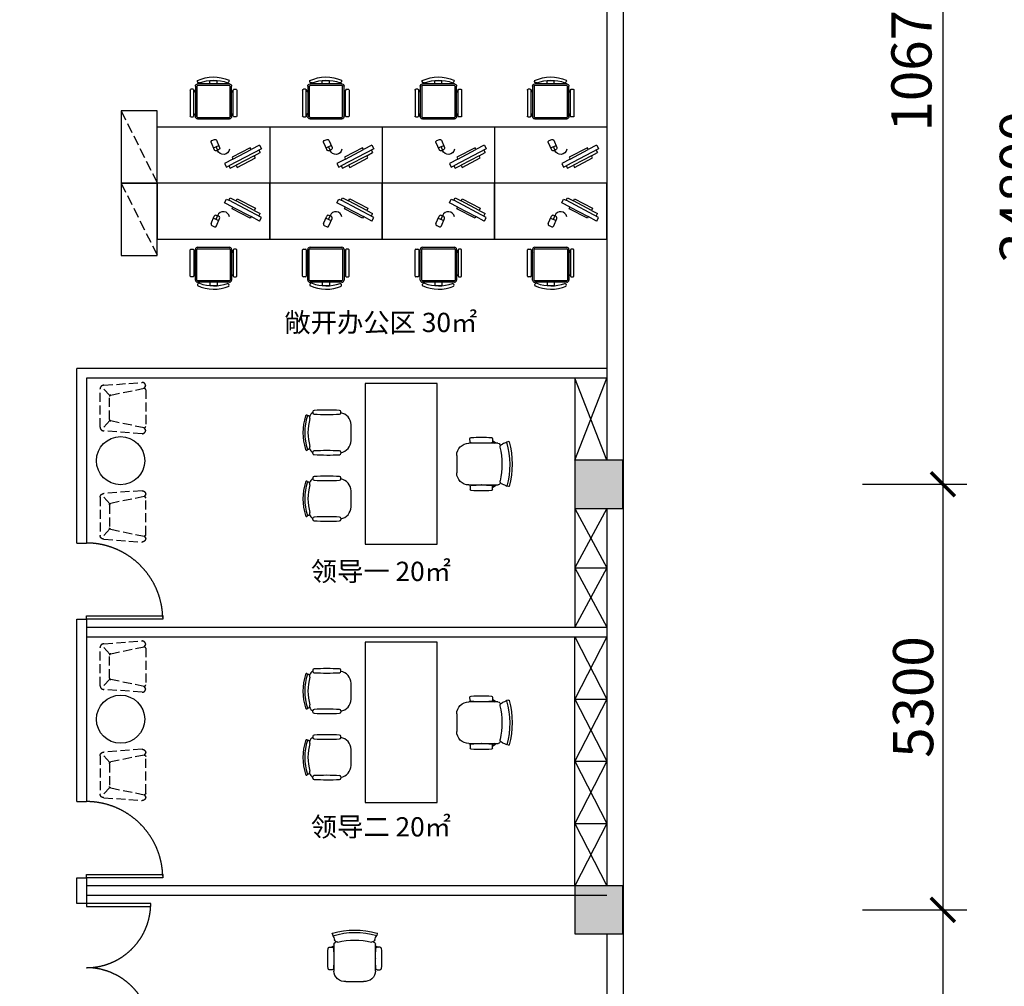
# Model space of a CAD drawing. Extents: x 1083922 to 1321420, y -685494 to -438229.
# Drawn here: x 1162752 to 1175011, y -644152 to -632114 of the extents above; entities that cross this region are included whole.
import ezdxf

# ---------------------------------------------------------------- set-up
doc = ezdxf.new("R2010")
doc.units = 0
doc.header["$LTSCALE"] = 1000
doc.header["$PDMODE"] = 3
doc.linetypes.add('__DASH', pattern=[0.35, 0.25, -0.1])
doc.linetypes.add('DASH', pattern=[0.35, 0.25, -0.1])
for name, color, linetype in [('00-TEXT（文字）', 50, 'Continuous'), ('00-WALL（墙体）', 160, 'Continuous'), ('01-FURN（活动家具）', 51, 'Continuous'), ('01-HIGH CABINET（固定家具高柜）', 30, 'Continuous'), ('05-AR-TEXT（索引标注）', 50, 'Continuous'), ('A-COLUMN', 32, 'Continuous'), ('A-PUB_HATCH', 252, 'Continuous'), ('FF-FURN', 51, 'Continuous'), ('FF-FURN(G)', 40, 'Continuous'), ('FF1-固定家具(落地、到顶)', 30, 'Continuous'), ('FF2-门', 60, 'Continuous'), ('wipess', 5, 'Continuous')]:
    doc.layers.add(name, color=color, linetype=linetype)
doc.styles.add('CCD_DIM', font='archs.shx')
doc.styles.get("Standard").update_dxf_attribs({"font": 'gbenor.shx', "bigfont": 'gbcbig.shx'})
doc.dimstyles.new('副本1-200', dxfattribs={"dimscale": 200, "dimtxt": 2.5, "dimasz": 1.5, "dimexe": 1.5, "dimexo": 1.5, "dimgap": 0.6, "dimtad": 1, "dimdec": 0, "dimrnd": 0.005, "dimzin": 0, "dimdsep": 46, "dimtxsty": 'CCD_DIM', "dimblk": 'ARCHTICK', "dimcen": 0.125, "dimclrd": 44, "dimclre": 44, "dimclrt": 50, "dimadec": 0, "dimazin": 0, "dimtfac": 1, "dimtdec": 0, "dimtix": 1, "dimtmove": 2, "dimatfit": 3, "dimldrblk": 'DOT', "dimfxl": 0, "dimtvp": 1, "dimtolj": 1, "dimtzin": 0, "dimarcsym": 0})

# ---------------------------------------------------------------- blocks, each defined once
blk = doc.blocks.new('thbthn')
at = {"layer": 'A-PUB_HATCH'}
h = blk.add_hatch(color=256, dxfattribs=at)
h.paths.add_polyline_path([(164751, 107159), (164751, 106459), (165451, 106459), (165451, 107159)])
h.paths.add_polyline_path([(164751, 141859), (164751, 141159), (165451, 141159), (165451, 141859)])
h.paths.add_polyline_path([(211101, 129159), (211101, 128559), (211701, 128559), (211701, 129159)])
h.paths.add_polyline_path([(219401, 129159), (219401, 128559), (220001, 128559), (220001, 129159)])
h.paths.add_polyline_path([(227501, 129159), (227501, 128559), (228101, 128559), (228101, 129159)])
h.paths.add_polyline_path([(166051, 117509), (166051, 118209), (166751, 118209), (166751, 117509)])
h.paths.add_polyline_path([(173001, 116709), (173001, 118159), (173701, 118159), (173701, 116709)])
h.paths.add_polyline_path([(173051, 141859), (173051, 141159), (173751, 141159), (173751, 141859)])
h.paths.add_polyline_path([(173051, 107159), (173051, 106459), (173751, 106459), (173751, 107159)])
h.paths.add_polyline_path([(166051, 130809), (166051, 130109), (166751, 130109), (166751, 130809)])
h.paths.add_polyline_path([(178801, 116609), (178801, 117309), (179501, 117309), (179501, 116609)])
h.paths.add_polyline_path([(189901, 116609), (189901, 117309), (190601, 117309), (190601, 116609)])
h.paths.add_polyline_path([(201001, 116609), (201001, 117309), (201701, 117309), (201701, 116609)])
h.paths.add_polyline_path([(178901, 141859), (178901, 141159), (179601, 141159), (179601, 141859)])
h.paths.add_polyline_path([(178801, 107159), (178801, 106459), (179501, 106459), (179501, 107159)])
h.paths.add_polyline_path([(173001, 131609), (173001, 130159), (173701, 130159), (173701, 131609)])
h.paths.add_polyline_path([(189901, 141859), (189901, 141159), (190601, 141159), (190601, 141859)])
h.paths.add_polyline_path([(189901, 107159), (189901, 106459), (190601, 106459), (190601, 107159)])
h.paths.add_polyline_path([(178901, 131709), (178901, 131009), (179601, 131009), (179601, 131709)])
h.paths.add_polyline_path([(201001, 141859), (201001, 141159), (201701, 141159), (201701, 141859)])
h.paths.add_polyline_path([(201001, 107159), (201001, 106459), (201701, 106459), (201701, 107159)])
h.paths.add_polyline_path([(189901, 131709), (189901, 131009), (190601, 131009), (190601, 131709)])
h.paths.add_polyline_path([(201001, 131709), (201001, 131009), (201701, 131009), (201701, 131709)])
h.paths.add_polyline_path([(211101, 120759), (211101, 120159), (211701, 120159), (211701, 120759)])
h.paths.add_polyline_path([(211101, 141859), (211101, 141259), (211701, 141259), (211701, 141859)])
h.paths.add_polyline_path([(211101, 107059), (211101, 106459), (211701, 106459), (211701, 107059)])
h.paths.add_polyline_path([(211101, 115459), (211101, 114859), (211701, 114859), (211701, 115459)])
h.paths.add_polyline_path([(211101, 133459), (211101, 132859), (211701, 132859), (211701, 133459)])
h.paths.add_polyline_path([(219401, 120759), (219401, 120159), (220001, 120159), (220001, 120759)])
h.paths.add_polyline_path([(227501, 120759), (227501, 120159), (228101, 120159), (228101, 120759)])
h.paths.add_polyline_path([(219401, 141859), (219401, 141259), (220001, 141259), (220001, 141859)])
h.paths.add_polyline_path([(219401, 107059), (219401, 106459), (220001, 106459), (220001, 107059)])
h.paths.add_polyline_path([(219401, 115459), (219401, 114859), (220001, 114859), (220001, 115459)])
h.paths.add_polyline_path([(219401, 133459), (219401, 132859), (220001, 132859), (220001, 133459)])
h.paths.add_polyline_path([(227501, 141859), (227501, 141259), (228101, 141259), (228101, 141859)])
h.paths.add_polyline_path([(227501, 107059), (227501, 106459), (228101, 106459), (228101, 107059)])
h.paths.add_polyline_path([(227501, 115459), (227501, 114859), (228101, 114859), (228101, 115459)])
h.paths.add_polyline_path([(227501, 133459), (227501, 132859), (228101, 132859), (228101, 133459)])
h.paths.add_polyline_path([(170505, 141959), (171005, 141959), (171005, 141459), (170505, 141459)])
edge = h.paths.add_edge_path()
edge.add_line((163305, 144751), (163005, 144751))
edge.add_line((163322, 103735), (163022, 103735))
edge.add_line((163305, 144751), (163305, 141559))
edge.add_line((163305, 141559), (163001, 141559))
edge.add_line((163001, 141559), (163001, 106759))
edge.add_line((163001, 106759), (163397, 106759))
edge.add_line((163397, 106759), (163322, 103735))
edge.add_line((163005, 144751), (163005, 141859))
edge.add_line((163005, 141859), (162701, 141859))
edge.add_line((162701, 141859), (162701, 106459))
edge.add_line((162701, 106459), (163090, 106459))
edge.add_line((163090, 106459), (163022, 103735))
at = {"layer": 'A-COLUMN'}
for points in [[(227501, 120759), (227501, 120159), (228101, 120159), (228101, 120759)], [(227501, 115459), (227501, 114859), (228101, 114859), (228101, 115459)]]:
    blk.add_lwpolyline(points, close=True, dxfattribs=at)
blk = doc.blocks.new('_ArchTick')
at = {"color": 0, "linetype": 'ByBlock', "const_width": 0.15}
blk.add_lwpolyline([(-0.5, -0.5), (0.5, 0.5)], dxfattribs=at)
blk = doc.blocks.new('*D177')
at = {"layer": 'Defpoints', "color": 0, "linetype": 'Continuous'}
for p in [(1170263, -627221), (1170263, -637900), (1174246, -637900)]:
    blk.add_point(p, dxfattribs=at)
at = {"layer": 'FF-FURN', "color": 44, "linetype": 'Continuous', "lineweight": -2}
for p, q in [((1173246, -627221), (1174546, -627221)), ((1174246, -627221), (1174246, -637900)), ((1173246, -637900), (1174546, -637900))]:
    blk.add_line(p, q, dxfattribs=at)
at = {"layer": 'FF-FURN', "color": 44, "linetype": 'Continuous', "lineweight": -2, "xscale": 300, "yscale": 300, "zscale": 300}
for p, rotation in [((1174246, -627221), 90), ((1174246, -637900), 270)]:
    blk.add_blockref('_ArchTick', p, dxfattribs=dict(at, rotation=rotation))
at = {"layer": 'FF-FURN', "color": 50, "linetype": 'Continuous', "insert": (1173855, -632561), "char_height": 500, "attachment_point": 5, "rotation": 90, "style": 'CCD_DIM'}
blk.add_mtext('\\A1;10679', dxfattribs=at)
blk = doc.blocks.new('_Dot')
at = {"color": 0, "linetype": 'ByBlock', "lineweight": -2}
blk.add_line((-0.5, 0), (-1, 0), dxfattribs=at)
at = {"color": 0, "linetype": 'ByBlock', "const_width": 0.5}
blk.add_lwpolyline([(-0.25, 0, 1), (0.25, 0, 1)], format="xyb", close=True, dxfattribs=at)
blk = doc.blocks.new('*D179')
at = {"layer": 'Defpoints', "color": 0, "linetype": 'Continuous'}
for p in [(1170263, -637900), (1170263, -643200), (1174246, -643200)]:
    blk.add_point(p, dxfattribs=at)
at = {"layer": 'FF-FURN', "color": 44, "linetype": 'Continuous', "lineweight": -2}
for p, q in [((1173246, -637900), (1174546, -637900)), ((1174246, -637900), (1174246, -643200)), ((1173246, -643200), (1174546, -643200))]:
    blk.add_line(p, q, dxfattribs=at)
at = {"layer": 'FF-FURN', "color": 44, "linetype": 'Continuous', "lineweight": -2, "xscale": 300, "yscale": 300, "zscale": 300}
for p, rotation in [((1174246, -637900), 90), ((1174246, -643200), 270)]:
    blk.add_blockref('_ArchTick', p, dxfattribs=dict(at, rotation=rotation))
at = {"layer": 'FF-FURN', "color": 50, "linetype": 'Continuous', "insert": (1173876, -640550), "char_height": 500, "attachment_point": 5, "rotation": 90, "style": 'CCD_DIM'}
blk.add_mtext('\\A1;5300', dxfattribs=at)
blk = doc.blocks.new('*D180')
at = {"layer": 'Defpoints', "color": 0, "linetype": 'Continuous'}
for p in [(1170263, -643200), (1169375, -651599), (1174246, -651599)]:
    blk.add_point(p, dxfattribs=at)
at = {"layer": 'FF-FURN', "color": 44, "linetype": 'Continuous', "lineweight": -2}
for p, q in [((1173246, -643200), (1174546, -643200)), ((1174246, -643200), (1174246, -651599)), ((1173246, -651599), (1174546, -651599))]:
    blk.add_line(p, q, dxfattribs=at)
at = {"layer": 'FF-FURN', "color": 44, "linetype": 'Continuous', "lineweight": -2, "xscale": 300, "yscale": 300, "zscale": 300}
for p, rotation in [((1174246, -643200), 90), ((1174246, -651599), 270)]:
    blk.add_blockref('_ArchTick', p, dxfattribs=dict(at, rotation=rotation))
at = {"layer": 'FF-FURN', "color": 50, "linetype": 'Continuous', "insert": (1173865, -647400), "char_height": 500, "attachment_point": 5, "rotation": 90, "style": 'CCD_DIM'}
blk.add_mtext('\\A1;8399', dxfattribs=at)
blk = doc.blocks.new('*D181')
at = {"layer": 'Defpoints', "color": 0, "linetype": 'Continuous'}
for p in [(1173246, -616799), (1173246, -651599), (1175596, -651599)]:
    blk.add_point(p, dxfattribs=at)
at = {"layer": 'FF-FURN', "color": 44, "linetype": 'Continuous', "lineweight": -2}
for p, q in [((1174596, -616799), (1175896, -616799)), ((1175596, -616799), (1175596, -651599)), ((1174596, -651599), (1175896, -651599))]:
    blk.add_line(p, q, dxfattribs=at)
at = {"layer": 'FF-FURN', "color": 44, "linetype": 'Continuous', "lineweight": -2, "xscale": 300, "yscale": 300, "zscale": 300}
for p, rotation in [((1175596, -616799), 90), ((1175596, -651599), 270)]:
    blk.add_blockref('_ArchTick', p, dxfattribs=dict(at, rotation=rotation))
at = {"layer": 'FF-FURN', "color": 50, "linetype": 'Continuous', "insert": (1175205, -634199), "char_height": 500, "attachment_point": 5, "rotation": 90, "style": 'CCD_DIM'}
blk.add_mtext('\\A1;34800', dxfattribs=at)
blk = doc.blocks.new('新a65g2a6g2块')
at = {"color": 250}
blk.add_wipeout([(-454, -22), (-427, -22), (-423, -23), (-421, -25), (-421, -25), (-419, -28), (-418, -30), (-418, -32), (-418, -34), (-399, -58), (-399, 17), (-398, 23), (-395, 31), (-391, 36), (-385, 41), (-380, 43), (-372, 44), (-218, 44), (-218, 87), (-228, 86), (-242, 85), (-254, 83), (-266, 81), (-278, 79), (-290, 76), (-300, 74), (-312, 71), (-327, 66), (-336, 64), (-348, 59), (-354, 60), (-360, 63), (-364, 67), (-368, 74), (-369, 81), (-368, 87), (-367, 91), (-355, 96), (-340, 102), (-324, 107), (-307, 112), (-293, 116), (-282, 119), (-268, 122), (-251, 125), (-232, 127), (-212, 129), (-196, 130), (-183, 131), (-169, 131), (-152, 130), (-128, 128), (-108, 126), (-94, 124), (-75, 120), (-57, 116), (-46, 113), (-32, 108), (-17, 104), (-5, 99), (7, 95), (18, 90), (27, 86), (28, 79), (27, 73), (25, 67), (20, 61), (14, 58), (5, 56), (0, 57), (-7, 59), (-15, 62), (-25, 65), (-43, 71), (-57, 74), (-77, 79), (-95, 82), (-110, 84), (-128, 86), (-128, 44), (25, 44), (31, 43), (38, 41), (44, 36), (46, 34), (49, 30), (51, 24), (52, 20), (52, 15), (53, -58), (72, -34), (72, -32), (72, -30), (72, -28), (73, -27), (74, -25), (75, -24), (76, -24), (78, -23), (80, -23), (81, -22), (108, -22), (109, -23), (111, -23), (113, -24), (114, -25), (115, -27), (116, -28), (117, -30), (117, -32), (117, -358), (116, -361), (115, -363), (114, -364), (112, -366), (110, -367), (108, -367), (81, -367), (79, -367), (77, -366), (75, -365), (74, -364), (73, -362), (72, -361), (72, -359), (72, -357), (72, -355), (52, -324), (52, -364), (51, -371), (49, -376), (44, -383), (44, -383), (38, -387), (31, -390), (25, -391), (-372, -391), (-380, -389), (-387, -386), (-391, -383), (-396, -376), (-398, -369), (-399, -364), (-399, -323), (-418, -355), (-418, -358), (-419, -361), (-421, -364), (-422, -366), (-425, -367), (-427, -367), (-454, -367), (-458, -366), (-459, -365), (-461, -364), (-462, -362), (-463, -358), (-463, -32), (-463, -29), (-462, -26), (-460, -24), (-457, -23)], dxfattribs=at).dxf.layer = 'wipess'
at = {"ltscale": 3}
for p, q in [((-399, -364), (-399, 17)), ((-372, 44), (25, 44)), ((52, 17), (52, -364)), ((-463, -32), (-463, -358)), ((-427, -22), (-454, -22)), ((-419, -34), (-399, -58)), ((-418, -358), (-418, -32)), ((72, -34), (53, -58)), ((72, -358), (72, -32)), ((81, -22), (108, -22)), ((117, -32), (117, -358)), ((-454, -367), (-427, -367)), ((-419, -355), (-399, -323)), ((72, -355), (53, -323)), ((108, -367), (81, -367)), ((25, -391), (-372, -391))]:
    blk.add_line(p, q, dxfattribs=at)
at = {"color": 59}
for p, q in [((-381, -364), (-381, 17)), ((-372, 26), (25, 26)), ((-218, 44), (-218, 87)), ((-128, 86), (-218, 86)), ((-128, 44), (-128, 86)), ((34, 17), (34, -364)), ((25, -373), (-372, -373))]:
    blk.add_line(p, q, dxfattribs=at)
at = {"ltscale": 3}
for centre, radius, start, end in [((-176, -349), 480, 65.0156, 113.4469), ((-372, 17), 27.1, 90, 180), ((-347, 81), 21.7, 152.4673, 268.0646), ((-178, -422), 511, 69.6237, 109.5086), ((5, 79), 22.6, 257.6258, 17.8047), ((25, 17), 27.1, 0, 90), ((-454, -32), 9.02, 90, 180), ((-427, -32), 9.02, 0, 90), ((81, -32), 9.02, 90, 180), ((108, -32), 9.02, 0, 90), ((-454, -358), 9.02, 180, 270), ((-427, -358), 9.02, 270, 0), ((-372, -364), 27.1, 180, 270), ((25, -364), 27.1, 270, 0), ((81, -358), 9.02, 180, 270), ((108, -358), 9.02, 270, 0)]:
    blk.add_arc(centre, radius, start, end, dxfattribs=at)
at = {"color": 59}
for centre, start, end in [((-372, 17), 90, 180), ((25, 17), 0, 90), ((-372, -364), 180, 270), ((25, -364), 270, 0)]:
    blk.add_arc(centre, 9.02, start, end, dxfattribs=at)
blk = doc.blocks.new('YNMN')
at = {"layer": 'FF-FURN', "extrusion": (0, 0, -1), "xscale": -1, "zscale": -1, "rotation": 180}
blk.add_blockref('新a65g2a6g2块', (-347547, 169145), dxfattribs=at)
at = {"color": 250}
blk.add_wipeout([(348420, 169636), (348420, 170336), (347020, 170336), (347020, 169636), (347970, 169636)], dxfattribs=at)
at = {"color": 8}
for p, q in [((347857, 170091), (347881, 170137)), ((347962, 170036), (347858, 170090)), ((347881, 170137), (347912, 170121)), ((347912, 170121), (347928, 170152)), ((348317, 169909), (347912, 170121)), ((347928, 170152), (348003, 170113)), ((347951, 170015), (347962, 170036)), ((347962, 170036), (348188, 169918)), ((348003, 170113), (348017, 170140)), ((348228, 169995), (348003, 170113)), ((348017, 170140), (348242, 170022)), ((347690, 169831), (347730, 169923)), ((347753, 169884), (347772, 169929)), ((348177, 169897), (347951, 170015)), ((348188, 169918), (348177, 169897)), ((348292, 169863), (348188, 169918)), ((348242, 170022), (348228, 169995)), ((348228, 169995), (348302, 169956)), ((348286, 169925), (348302, 169956)), ((347700, 169806), (347734, 169792)), ((347719, 169898), (347787, 169869)), ((347758, 169802), (347797, 169894)), ((348293, 169863), (348317, 169909))]:
    blk.add_line(p, q, dxfattribs=at)
for centre, radius, start, end in [((347747, 169915), 18.4, 92.3318, 156.9549), ((347748, 169873), 61.3, 41.5779, 92.3318), ((347844, 169903), 76.6, 8.4881, 160.2725), ((347780, 169901), 18.4, 336.9549, 41.5779), ((347707, 169823), 18.4, 156.9549, 246.9549), ((347741, 169809), 18.4, 246.9549, 336.9549)]:
    blk.add_arc(centre, radius, start, end, dxfattribs=at)
at = {"layer": 'FF-FURN'}
blk.add_lwpolyline([(347020, 170336), (347020, 169636), (348420, 169636), (348420, 170336)], close=True, dxfattribs=at)
blk = doc.blocks.new('A$Cb444087d')
at = {"layer": '01-FURN（活动家具）', "color": 8, "linetype": 'DASH', "ltscale": 0.5}
blk.add_line((0, 450), (900, 0), dxfattribs=at)
at = {"layer": 'FF-FURN'}
blk.add_lwpolyline([(0, 450), (900, 450), (900, 0), (0, 0)], close=True, dxfattribs=at)
blk = doc.blocks.new('begin 高背')
at = {"layer": '01-FURN（活动家具）'}
for p, q in [((-276, 371), (-269, 347)), ((286, 371), (279, 347)), ((-311, 171), (-274, 171)), ((-255, -125), (-255, 239)), ((265, 238), (265, -125)), ((321, 170), (284, 171)), ((-255, 34), (-255, 28)), ((265, 33), (265, 28)), ((-274, -109), (-311, -109)), ((284, -109), (321, -110)), ((114, -275), (-105, -275))]:
    blk.add_line(p, q, dxfattribs=at)
for centre, radius, start, end in [((-749, 259), 486, 13.9545, 13.9547), ((-271, 372), 5, 105.1466, 196.5209), ((5, -634), 1049, 74.658, 105.342), ((-4, -561), 946, 72.7855, 106.2856), ((281, 372), 5, 343.4791, 74.8534), ((758, 259), 486, 166.0453, 166.0455), ((-464, 227), 229, 16.867, 31.6905), ((-230, 239), 25, 114.7746, 179.9756), ((-207, 303), 39.1, 194.7565, 273.6061), ((5, -270), 585, 113.2983, 114.7746), ((-205, 269), 5, 273.6061, 283.1756), ((6, -633), 921, 76.8101, 103.1756), ((218, 269), 5, 256.8101, 271.6831), ((217, 303), 39.1, 271.6831, 345.2435), ((5, -270), 585, 65.1942, 66.9399), ((238, 237), 26.8, 2.4515, 64.1012), ((474, 227), 229, 148.3095, 163.133), ((1619, 31), 1949, 176.3096, 183.7206), ((-311, 156), 15, 90, 176.3096), ((269, -214), 679, 140.6075, 145.4399), ((-274, 156), 15, 3.6748, 90), ((-212, 156), 59, 136.6406, 165.9441), ((-2219, 31), 1964, 356.3205, 3.6748), ((-260, -214), 679, 34.5601, 39.3925), ((222, 156), 59, 14.0559, 43.3594), ((2229, 29), 1964, 176.2702, 183.6245), ((284, 156), 15, 89.945, 176.2702), ((321, 155), 15, 3.6354, 89.945), ((-1609, 33), 1949, 356.2244, 3.6354), ((-311, -94), 15, 183.7206, 270), ((-274, -94), 15, 270, 356.3205), ((284, -94), 15, 183.6245, 269.945), ((321, -95), 15, 269.945, 356.2244), ((-105, -125), 150, 179.9644, 269.9644), ((114, -125), 150, 269.9644, 359.9644)]:
    blk.add_arc(centre, radius, start, end, dxfattribs=at)
blk = doc.blocks.new('frasso 弓形塑背')
at = {"layer": '01-FURN（活动家具）'}
for p, q in [((106, 292), (-92, 293)), ((-239, 164), (-256, 164)), ((249, 164), (266, 164)), ((-256, -182), (-239, -182)), ((266, -183), (249, -183))]:
    blk.add_line(p, q, dxfattribs=at)
for centre, radius, start, end in [((-92, 142), 150, 89.9828, 171.6809), ((106, 142), 150, 8.2053, 89.9828), ((2861, -9), 3136, 177.0921, 182.9116), ((-256, 149), 15, 90, 176.3252), ((-239, 149), 15, 3.6904, 90), ((-3332, -9), 3112, 357.0558, 2.9202), ((3342, -15), 3112, 176.9603, 182.8247), ((249, 149), 15, 89.8876, 176.1972), ((266, 149), 15, 3.5624, 89.8876), ((-2851, -3), 3136, 356.9689, 2.7884), ((-256, -167), 15, 183.6795, 270), ((-157, -132), 101, 210.1221, 248.5642), ((-239, -167), 15, 270, 356.2794), ((-175, -249), 30, 76.2542, 181.2841), ((5, 379), 623, 253.8978, 286.1022), ((185, -249), 30, 359.0898, 103.7458), ((167, -132), 101, 291.4358, 329.5591), ((249, -168), 15, 183.6082, 269.8876), ((266, -168), 15, 269.8876, 356.208), ((-201, -261), 12.4, 139.4641, 267.5201), ((-203, -260), 10, 97.7099, 139.4641), ((5, 348), 633, 250.6946, 289.2333), ((7, 350), 657, 251.5046, 288.4652), ((217, -260), 10, 40.5359, 105.2786), ((215, -261), 12.4, 272.4799, 40.5359)]:
    blk.add_arc(centre, radius, start, end, dxfattribs=at)
blk = doc.blocks.new('A$C4bb3f08e')
at = {"layer": '01-FURN（活动家具）'}
blk.add_lwpolyline([(697, 0), (697, 2000), (1597, 2000), (1597, 0)], close=True, dxfattribs=at)
at = {"layer": '01-FURN（活动家具）', "xscale": -1, "rotation": 270}
for p in [(231, 1430), (231, 606)]:
    blk.add_blockref('frasso 弓形塑背', p, dxfattribs=at)
at = {"layer": '01-FURN（活动家具）', "extrusion": (0, 0, -1), "xscale": -1.000000000000001, "zscale": -1.000000000000001, "rotation": 90}
blk.add_blockref('begin 高背', (-2114, 1009), dxfattribs=at)
blk = doc.blocks.new('A$C6f08fbdb')
at = {"layer": '01-HIGH CABINET（固定家具高柜）', "color": 8, "linetype": 'DASH', "ltscale": 0.5}
for p, q in [((40, 50), (0, 580)), ((81, 610), (56, 626)), ((654, 626), (629, 610)), ((710, 580), (670, 50)), ((183, 134), (55, 15)), ((527, 134), (655, 15)), ((620, 0), (90, 0))]:
    blk.add_line(p, q, dxfattribs=at)
blk.add_lwpolyline([(101, 630), (609, 630, -0.449596), (629, 608), (534, 147, -0.379694), (514, 129), (196, 129, -0.379694), (176, 147), (81, 608, -0.449596)], format="xyb", close=True, dxfattribs=at)
blk.add_lwpolyline([(101, 630), (609, 630)], dxfattribs=at)
for centre, radius, start, end in [((50, 580), 50, 100.0381, 180), ((45, 610), 20, 56.9446, 100.0381), ((665, 610), 20, 79.9619, 123.0554), ((660, 580), 50, 0, 79.9619), ((90, 50), 50, 180, 270), ((620, 50), 50, 270, 0)]:
    blk.add_arc(centre, radius, start, end, dxfattribs=at)
blk = doc.blocks.new('A$C53521927')
for p, q in [((54, 597), (61, 574)), ((616, 597), (609, 574)), ((19, 427), (56, 427)), ((75, 131), (75, 465)), ((595, 465), (595, 131)), ((651, 427), (614, 427)), ((75, 290), (75, 285)), ((595, 290), (595, 284)), ((56, 147), (19, 147)), ((614, 147), (651, 147)), ((444, 1), (225, 1))]:
    blk.add_line(p, q)
for centre, radius, start, end in [((335, -408), 1049, 74.658, 105.342), ((58, 599), 5, 105.1466, 196.5209), ((-419, 485), 486, 13.9545, 13.9547), ((326, -334), 946, 72.7855, 106.2856), ((-134, 453), 229, 16.867, 31.6905), ((123, 530), 39.1, 194.7565, 273.6061), ((335, -44), 585, 113.2983, 114.7746), ((125, 496), 5, 273.6061, 283.1756), ((336, -406), 921, 76.8101, 103.1756), ((548, 496), 5, 256.8101, 271.6831), ((547, 530), 39.1, 271.6831, 345.2435), ((335, -44), 585, 65.1942, 66.9399), ((804, 453), 229, 148.3095, 163.133), ((611, 599), 5, 343.4791, 74.8534), ((1088, 485), 486, 166.0453, 166.0455), ((1949, 288), 1949, 176.3096, 183.7206), ((19, 412), 15, 90, 176.3096), ((181, 166), 297, 110.8772, 118.1848), ((56, 412), 15, 3.6748, 90), ((64, 412), 15.3, 46.093, 104.0985), ((-1889, 287), 1964, 356.3205, 3.6748), ((100, 465), 25, 114.7746, 179.9756), ((568, 464), 26.8, 2.4515, 64.1012), ((489, 166), 297, 61.8152, 69.1228), ((605, 412), 15.3, 75.9015, 133.907), ((2559, 285), 1964, 176.2702, 183.6245), ((614, 412), 15, 89.945, 176.2702), ((651, 412), 15, 3.6354, 89.945), ((-1279, 289), 1949, 356.2244, 3.6354), ((19, 162), 15, 183.7206, 270), ((56, 162), 15, 270, 356.3205), ((209, 135), 134, 181.2864, 276.7867), ((460, 134), 134, 263.1413, 358.6337), ((614, 162), 15, 183.6245, 269.945), ((651, 162), 15, 269.945, 356.2244)]:
    blk.add_arc(centre, radius, start, end)

msp = doc.modelspace()

# ---------------------------------------------------------------- linework, layer by layer
at = {"layer": '00-WALL（墙体）'}
for p, q in [((1170063.9, -625500.4), (1170063.8, -637600.4)), ((1170263.9, -625500.4), (1170263.8, -651900.4)), ((1170063.8, -636460.4), (1163463.5, -636460.4)), ((1163463.5, -638631.7), (1163463.5, -636460.4)), ((1163583.5, -636580.4), (1163583.5, -638631.7)), ((1170063.5, -636580.4), (1163583.5, -636580.4)), ((1170063.8, -638200.4), (1170063.5, -642900.4)), ((1163463.5, -641851.7), (1163463.5, -639580.4)), ((1163583.5, -639580.4), (1163583.5, -641851.7)), ((1163583.5, -639680.4), (1170063.8, -639680.4)), ((1163583.5, -639800.4), (1170063.5, -639800.4)), ((1163463.5, -643120.4), (1163463.5, -642800.4)), ((1163583.5, -642800.4), (1163583.5, -643120.4)), ((1170063.5, -642900.4), (1163583.5, -642900.4)), ((1170063.5, -643020.9), (1163583.5, -643020.4)), ((1163583.5, -643120.4), (1163463.5, -643120.4)), ((1170063.8, -643500.4), (1170063.8, -651300.4))]:
    msp.add_line(p, q, dxfattribs=at)
at = {"layer": '00-WALL（墙体）', "linetype": 'Continuous'}
for p, q in [((1163463.5, -638631.7), (1163583.5, -638631.7)), ((1163463.5, -639580.4), (1163583.5, -639580.4)), ((1163463.5, -641851.7), (1163583.5, -641851.7)), ((1163463.5, -642800.4), (1163583.5, -642800.4))]:
    msp.add_line(p, q, dxfattribs=at)
at = {"layer": '01-FURN（活动家具）', "color": 8, "ltscale": 0.3}
for centre in [(1164008.4, -637606.5), (1164008.4, -640826.5)]:
    msp.add_circle(centre, 300, dxfattribs=at)
at = {"layer": 'FF-FURN(G)'}
for p, q in [((1169663.5, -636580.4), (1169663.5, -637600.4)), ((1169663.5, -638200.4), (1169663.5, -639680.4)), ((1169663.5, -638940.4), (1170063.8, -638940.4)), ((1169663.5, -642900.4), (1169663.5, -639800.4)), ((1169663.5, -640575.4), (1170063.7, -640575.4)), ((1169663.5, -641350.4), (1170063.6, -641350.4)), ((1169663.5, -642125.4), (1170063.5, -642125.4))]:
    msp.add_line(p, q, dxfattribs=at)
at = {"layer": 'FF1-固定家具(落地、到顶)', "color": 8, "linetype": '__DASH', "ltscale": 200}
for p, q in [((1169663.5, -637600.4), (1170063.5, -636580.4)), ((1170063.8, -637600.4), (1169663.5, -636580.4))]:
    msp.add_line(p, q, dxfattribs=at)
for points in [[(1170063.8, -638200.4), (1169663.5, -638940.4), (1170063.7, -639680.4)], [(1169663.5, -638200.4), (1170063.8, -638940.4), (1169663.6, -639680.4)], [(1169663.6, -639800.4), (1170063.5, -640575.4), (1169663.4, -641350.4), (1170063.5, -642125.4), (1169663.6, -642900.4)], [(1170063.5, -639800.4), (1169663.5, -640575.4), (1170063.6, -641350.4), (1169663.5, -642125.4), (1170063.5, -642900.4)]]:
    msp.add_lwpolyline(points, dxfattribs=at)
at = {"layer": 'FF2-门'}
for points in [[(1163583.5, -639540.4), (1164533.5, -639540.4), (1164533.5, -639580.4), (1163583.5, -639580.4)], [(1163583.5, -642760.4), (1164533.5, -642760.4), (1164533.5, -642800.4), (1163583.5, -642800.4)], [(1163583.5, -643159.4), (1164383.5, -643159.4), (1164383.5, -643120.4), (1163583.5, -643120.4)]]:
    msp.add_lwpolyline(points, close=True, dxfattribs=at)
at = {"layer": 'FF2-门', "color": 8, "linetype": 'DASH', "ltscale": 300}
for centre, radius, start, end in [((1163579.5, -639586.1), 954.4, 1.54088, 89.7544), ((1163579.5, -642806.1), 954.4, 1.54088, 89.7544), ((1163583.5, -643120.4), 800, 270, 0), ((1163583.5, -644720.4), 800, 0, 90)]:
    msp.add_arc(centre, radius, start, end, dxfattribs=at)

# ---------------------------------------------------------------- block references
msp.add_blockref('thbthn', (942162.2, -758359.9))
at = {"layer": '01-FURN（活动家具）', "xscale": -1, "rotation": 180}
for p in [(1166354.6, -636644.9), (1166354.6, -639864.9)]:
    msp.add_blockref('A$C4bb3f08e', p, dxfattribs=at)
at = {"layer": '01-FURN（活动家具）', "xscale": -1}
msp.add_blockref('A$C53521927', (1167258.2, -644092.9), dxfattribs=at)
at = {"layer": '05-AR-TEXT（索引标注）', "yscale": 0.8999999999068677, "rotation": 270}
for p, xscale, zscale in [((1163753.9, -636631.6), 0.8999999999068677, 0.8999999999068677), ((1163753.9, -638619.3), -0.8999999999068677, 0.8999999999598958), ((1163753.9, -639851.6), 0.8999999999068677, 0.8999999999068677), ((1163753.9, -641839.3), -0.8999999999068677, 0.8999999999598958)]:
    msp.add_blockref('A$C6f08fbdb', p, dxfattribs=dict(at, xscale=xscale, zscale=zscale))

# ---------------------------------------------------------------- texts
at = {"layer": '00-TEXT（文字）', "char_height": 240, "width": 2899.761, "attachment_point": 2}
for s, insert in [('{\\fSimHei|b0|i0|c134|p49;敞开办公区 30\\fSimHei|b0|i0|c129|p49;㎡}', (1167249.3, -635764.9)), ('{\\fSimHei|b0|i0|c134|p49;领导一 20\\fSimHei|b0|i0|c129|p49;㎡}', (1167249.3, -638864.9)), ('{\\fSimHei|b0|i0|c134|p49;领导二 20\\fSimHei|b0|i0|c129|p49;㎡}', (1167249.3, -642046.4))]:
    msp.add_mtext(s, dxfattribs=dict(at, insert=insert))

# ---------------------------------------------------------------- dimensions: what is measured, and where the dimension line sits
at = {"layer": 'FF-FURN', "color": 0, "linetype": 'Continuous'}
for base, p1, p2, picture, middle in [((1175595.8, -651599.1), (1173245.8, -616799.1), (1173245.8, -651599.1), '*D181', (1175204.9, -634199.1)), ((1174245.8, -637900.4), (1170263.5, -627221.4), (1170263.5, -637900.4), '*D177', (1173854.9, -632560.9)), ((1174245.8, -643200.4), (1170263.5, -637900.4), (1170263.5, -643200.4), '*D179', (1173875.8, -640550.4)), ((1174245.8, -651599.1), (1170263.5, -643200.4), (1169375.3, -651599.1), '*D180', (1173865.3, -647399.8))]:
    dim = msp.add_linear_dim(base=base, p1=p1, p2=p2, angle=270, dimstyle='副本1-200', dxfattribs=at)
    dim.commit()
    dim.dimension.update_dxf_attribs({"geometry": picture, "text_midpoint": middle})

# ---------------------------------------------------------------- next in the draw order: block references
at = {"layer": 'FF-FURN'}
msp.add_blockref('YNMN', (821643.5, -804484.9), dxfattribs=at)

# ---------------------------------------------------------------- next in the draw order: block references
at = {"layer": 'FF-FURN', "xscale": -1, "rotation": 180}
msp.add_blockref('YNMN', (821643.5, -463813.5), dxfattribs=at)

# ---------------------------------------------------------------- next in the draw order: block references
at = {"layer": 'FF-FURN'}
msp.add_blockref('YNMN', (820244.8, -804484.9), dxfattribs=at)

# ---------------------------------------------------------------- next in the draw order: block references
at = {"layer": 'FF-FURN', "xscale": -1, "rotation": 180}
msp.add_blockref('YNMN', (820244.8, -463813.5), dxfattribs=at)

# ---------------------------------------------------------------- next in the draw order: block references
at = {"layer": 'FF-FURN'}
msp.add_blockref('YNMN', (818844.8, -804484.9), dxfattribs=at)

# ---------------------------------------------------------------- next in the draw order: block references
at = {"layer": 'FF-FURN', "xscale": -1, "rotation": 180}
msp.add_blockref('YNMN', (818844.8, -463813.5), dxfattribs=at)

# ---------------------------------------------------------------- next in the draw order: block references
at = {"layer": 'FF-FURN'}
msp.add_blockref('YNMN', (817444.8, -804484.9), dxfattribs=at)

# ---------------------------------------------------------------- next in the draw order: block references
at = {"layer": 'FF-FURN', "xscale": -1, "rotation": 180}
msp.add_blockref('YNMN', (817444.8, -463813.5), dxfattribs=at)

# ---------------------------------------------------------------- next in the draw order: block references
at = {"layer": 'FF-FURN(G)', "xscale": -1, "rotation": 90}
for p in [(1164465, -633249.2), (1164465.1, -634149.2)]:
    msp.add_blockref('A$Cb444087d', p, dxfattribs=at)

doc.saveas('drawing.dxf')
